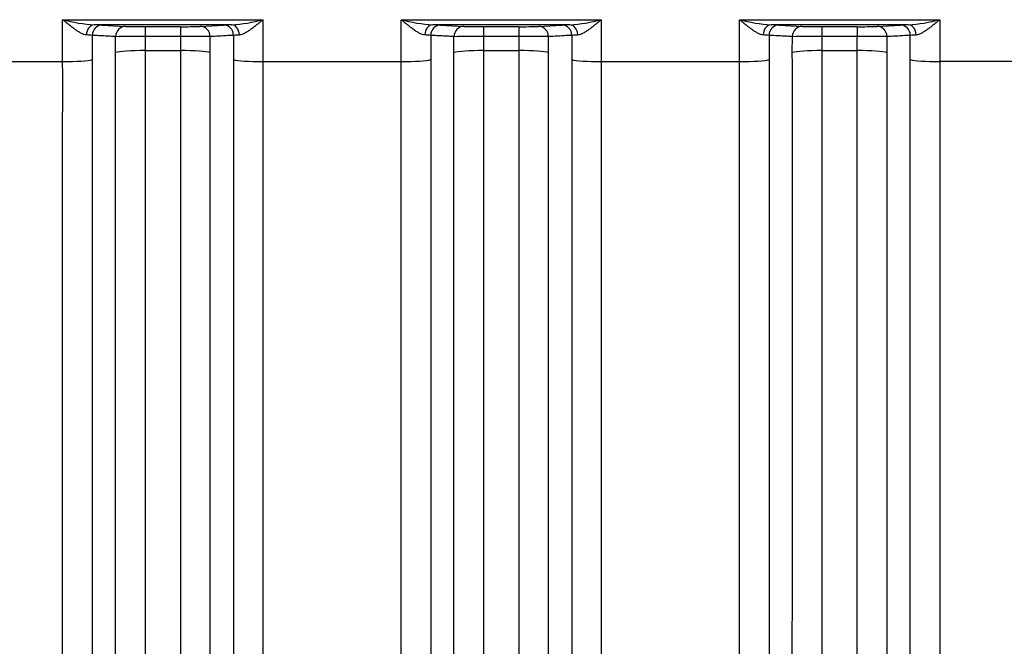
# Model space of a CAD drawing. Units: millimetres. Extents: x 0 to 420, y 0 to 297.
# Drawn here: x 170 to 189, y 147 to 159 of the extents above; entities that cross this region are included whole.
import ezdxf
from ezdxf.enums import TextEntityAlignment as Align

# ---------------------------------------------------------------- set-up
doc = ezdxf.new("R2010")
doc.units = ezdxf.units.MM
doc.layers.add('Default', color=7, linetype='Continuous')
doc.layers.add('ROTERRA_2450_VME', color=7, linetype='Continuous')
doc.styles.add('SEACAD_Arial', font='arial.ttf')
doc.dimstyles.new('ISO', dxfattribs={"dimtxt": 3.5, "dimasz": 3.5, "dimexe": 1.75, "dimexo": 0, "dimgap": 0.875, "dimtad": 1, "dimdec": 0, "dimlfac": 50, "dimrnd": 10, "dimtxsty": 'SEACAD_Arial', "dimblk1": '_SE_FILLED', "dimblk2": '_SE_FILLED', "dimsah": 1, "dimcen": 1.75, "dimadec": 0, "dimazin": 0, "dimtfac": 0.5, "dimtdec": 4, "dimtmove": 0, "dimatfit": 3, "dimfxl": 1, "dimarcsym": 0})

# ---------------------------------------------------------------- blocks, each defined once
blk = doc.blocks.new('SE5')
at = {"layer": 'ROTERRA_2450_VME', "color": 7, "linetype": 'Continuous'}
for p, q in [((171.268, 159.406), (175.138, 159.406)), ((174.525, 159.307), (171.881, 159.307)), ((172.033, 159.302), (172.483, 159.276)), ((173.924, 159.276), (174.374, 159.302)), ((177.801, 159.406), (181.671, 159.406)), ((181.058, 159.307), (178.414, 159.307)), ((178.565, 159.302), (179.015, 159.276)), ((180.456, 159.276), (180.906, 159.302)), ((184.334, 159.406), (188.204, 159.406)), ((187.591, 159.307), (184.947, 159.307)), ((185.098, 159.302), (185.548, 159.276)), ((186.99, 159.276), (187.44, 159.302)), ((172.862, 159.272), (173.544, 159.272)), ((172.862, 159.272), (172.862, 159.082)), ((173.544, 159.272), (173.544, 159.082)), ((179.395, 159.272), (180.077, 159.272)), ((179.395, 159.272), (179.395, 159.082)), ((180.077, 159.272), (180.077, 159.082)), ((185.927, 159.272), (186.61, 159.272)), ((185.927, 159.272), (185.927, 159.082)), ((186.61, 159.272), (186.61, 159.082)), ((172.29, 158.772), (172.29, 159.079)), ((172.862, 159.082), (172.862, 158.81)), ((173.544, 159.082), (172.862, 159.082)), ((173.544, 159.082), (173.544, 158.81)), ((174.116, 158.772), (174.116, 159.079)), ((178.823, 158.772), (178.823, 159.079)), ((179.395, 159.082), (179.395, 158.81)), ((180.077, 159.082), (179.395, 159.082)), ((180.077, 159.082), (180.077, 158.81)), ((180.649, 158.772), (180.649, 159.079)), ((185.355, 158.772), (185.356, 159.079)), ((185.927, 159.082), (185.927, 158.81)), ((186.61, 159.082), (185.927, 159.082)), ((186.61, 158.81), (186.61, 159.082)), ((187.182, 159.079), (187.182, 158.772)), ((172.862, 158.81), (173.544, 158.81)), ((179.395, 158.81), (180.077, 158.81)), ((185.927, 158.81), (186.61, 158.81)), ((168.606, 158.597), (171.268, 158.597)), ((175.138, 158.597), (177.801, 158.597)), ((181.671, 158.597), (184.334, 158.597)), ((190.866, 158.597), (188.204, 158.597))]:
    blk.add_line(p, q, dxfattribs=at)
for centre, radius, start, end in [((172.121, 162.717), 3.419, 255.5633, 265.9837), ((171.805, 154.338), 4.969, 87.3712, 89.1195), ((174.584, 154.908), 4.4, 90.7673, 92.742), ((174.286, 162.717), 3.419, 274.0163, 284.4367), ((178.653, 162.717), 3.419, 255.5633, 265.9837), ((178.338, 154.338), 4.969, 87.3712, 89.1195), ((181.117, 154.908), 4.4, 90.7673, 92.742), ((180.818, 162.717), 3.419, 274.0163, 284.4367), ((185.186, 162.717), 3.419, 255.5633, 265.9837), ((184.87, 154.338), 4.969, 87.3712, 89.1195), ((187.65, 154.908), 4.4, 90.7673, 92.742), ((187.352, 162.717), 3.419, 274.0163, 284.4367), ((171.673, 157.34), 1.772, 84.5778, 88.2506), ((172.801, 169.916), 10.644, 268.2843, 270.3261), ((173.609, 169.57), 10.299, 269.6396, 271.75), ((174.721, 157.543), 1.568, 91.5105, 95.6611), ((178.205, 157.34), 1.772, 84.5778, 88.2506), ((179.334, 169.916), 10.644, 268.2843, 270.3261), ((180.142, 169.57), 10.299, 269.6396, 271.75), ((181.254, 157.543), 1.568, 91.5105, 95.6611), ((184.738, 157.34), 1.772, 84.5778, 88.2506), ((185.867, 169.916), 10.644, 268.2843, 270.3261), ((186.675, 169.57), 10.299, 269.6396, 271.75), ((187.787, 157.543), 1.568, 91.5105, 95.6611), ((172.788, 114.479), 44.602, 89.9054, 90.64), ((173.622, 115.365), 43.717, 89.3526, 90.1021), ((179.321, 114.479), 44.602, 89.9054, 90.64), ((180.155, 115.365), 43.717, 89.3526, 90.1021), ((185.854, 114.479), 44.602, 89.9054, 90.64), ((186.688, 115.365), 43.717, 89.3526, 90.1021)]:
    blk.add_arc(centre, radius, start, end, dxfattribs=at)
for centre, major_axis, ratio, start_param, end_param in [((171.881, 159.107), (0.004, 0.2), 0.772388, 0.025128, 1.563591), ((172.033, 159.102), (0.011, 0.2), 0.962963, 0.059219, 1.615832), ((174.374, 159.102), (-0.011, 0.2), 0.962963, 4.667353, 6.223966), ((174.525, 159.107), (-0.004, 0.2), 0.772388, 4.719595, 6.258057), ((178.414, 159.107), (0.004, 0.2), 0.772388, 0.025128, 1.563591), ((178.565, 159.102), (0.011, 0.2), 0.962963, 0.059219, 1.615832), ((180.906, 159.102), (-0.011, 0.2), 0.962963, 4.667353, 6.223966), ((181.058, 159.107), (-0.004, 0.2), 0.772388, 4.719595, 6.258057), ((184.947, 159.107), (0.004, 0.2), 0.772388, 0.025128, 1.563591), ((185.098, 159.102), (0.011, 0.2), 0.962963, 0.059219, 1.615832), ((187.44, 159.102), (-0.011, 0.2), 0.962963, 4.667353, 6.223966), ((187.591, 159.107), (-0.004, 0.2), 0.772388, 4.719595, 6.258057), ((172.483, 159.076), (0.011, 0.2), 0.962954, 0.059212, 1.612924), ((173.924, 159.076), (-0.011, 0.2), 0.962954, 4.670262, 6.223973), ((179.015, 159.076), (0.011, 0.2), 0.962954, 0.059212, 1.612924), ((180.456, 159.076), (-0.011, 0.2), 0.962954, 4.670262, 6.223973), ((185.548, 159.076), (0.011, 0.2), 0.962954, 0.059212, 1.612924), ((186.99, 159.076), (-0.011, 0.2), 0.962954, 4.670262, 6.223973), ((172.862, 158.759), (-0.594, 0), 0.085999, 4.712334, 6.010003), ((173.544, 158.759), (0.594, 0), 0.085999, 0.273182, 1.570851), ((179.395, 158.759), (-0.594, 0), 0.085999, 4.712334, 6.010003), ((180.077, 158.759), (0.594, 0), 0.085999, 0.273182, 1.570851), ((185.927, 158.759), (-0.594, 0), 0.085999, 4.712334, 6.010003), ((186.61, 158.759), (-0.594, 0), 0.085999, 3.414775, 4.712444), ((171.268, 158.648), (-0.594, 0), 0.085999, 1.57075, 2.868633), ((175.138, 158.648), (0.594, 0), 0.085999, 3.414552, 4.712436), ((177.801, 158.648), (-0.594, 0), 0.085999, 1.57075, 2.868633), ((181.671, 158.648), (0.594, 0), 0.085999, 3.414552, 4.712436), ((184.334, 158.648), (-0.594, 0), 0.085999, 1.57075, 2.868633), ((188.204, 158.648), (0.594, 0), 0.085999, 3.414552, 4.712436)]:
    blk.add_ellipse(centre, major_axis=major_axis, ratio=ratio, start_param=start_param, end_param=end_param, dxfattribs=at)
for points, knots in [([(171.268, 158.597), (171.268, 158.732), (171.268, 158.867), (171.268, 159.137), (171.268, 159.271), (171.268, 159.406)], [0, 0, 0, 0, 0.5, 0.5, 1, 1, 1, 1]), ([(171.727, 159.111), (171.71, 159.112), (171.693, 159.116), (171.666, 159.125), (171.657, 159.129), (171.638, 159.138), (171.629, 159.142), (171.601, 159.157), (171.582, 159.169), (171.553, 159.187), (171.543, 159.194), (171.524, 159.207), (171.514, 159.214), (171.485, 159.235), (171.465, 159.249), (171.426, 159.279), (171.407, 159.295), (171.367, 159.326), (171.348, 159.342), (171.318, 159.366), (171.308, 159.374), (171.293, 159.386), (171.288, 159.39), (171.278, 159.398), (171.273, 159.402), (171.268, 159.406)], [0, 0, 0, 0, 0.125, 0.125, 0.1875, 0.1875, 0.25, 0.25, 0.375, 0.375, 0.4375, 0.4375, 0.5, 0.5, 0.625, 0.625, 0.75, 0.75, 0.875, 0.875, 0.9375, 0.9375, 0.96875, 0.96875, 1, 1, 1, 1]), ([(175.138, 159.406), (175.133, 159.402), (175.128, 159.398), (175.118, 159.39), (175.113, 159.386), (175.098, 159.374), (175.088, 159.366), (175.059, 159.342), (175.039, 159.326), (175, 159.295), (174.98, 159.279), (174.941, 159.249), (174.922, 159.235), (174.892, 159.214), (174.882, 159.207), (174.863, 159.194), (174.853, 159.187), (174.825, 159.169), (174.806, 159.157), (174.777, 159.142), (174.768, 159.138), (174.749, 159.129), (174.74, 159.125), (174.713, 159.116), (174.696, 159.112), (174.68, 159.111)], [0, 0, 0, 0, 0.03125, 0.03125, 0.0625, 0.0625, 0.125, 0.125, 0.25, 0.25, 0.375, 0.375, 0.5, 0.5, 0.5625, 0.5625, 0.625, 0.625, 0.75, 0.75, 0.8125, 0.8125, 0.875, 0.875, 1, 1, 1, 1]), ([(175.138, 158.597), (175.138, 158.732), (175.138, 158.867), (175.138, 159.137), (175.138, 159.271), (175.138, 159.406)], [0, 0, 0, 0, 0.5, 0.5, 1, 1, 1, 1]), ([(177.801, 158.597), (177.801, 158.732), (177.801, 158.867), (177.801, 159.137), (177.801, 159.271), (177.801, 159.406)], [0, 0, 0, 0, 0.5, 0.5, 1, 1, 1, 1]), ([(178.26, 159.111), (178.243, 159.112), (178.226, 159.116), (178.199, 159.125), (178.19, 159.129), (178.171, 159.138), (178.162, 159.142), (178.134, 159.157), (178.115, 159.169), (178.086, 159.187), (178.076, 159.194), (178.057, 159.207), (178.047, 159.214), (178.017, 159.235), (177.998, 159.249), (177.959, 159.279), (177.939, 159.295), (177.9, 159.326), (177.88, 159.342), (177.851, 159.366), (177.841, 159.374), (177.826, 159.386), (177.821, 159.39), (177.811, 159.398), (177.806, 159.402), (177.801, 159.406)], [0, 0, 0, 0, 0.125, 0.125, 0.1875, 0.1875, 0.25, 0.25, 0.375, 0.375, 0.4375, 0.4375, 0.5, 0.5, 0.625, 0.625, 0.75, 0.75, 0.875, 0.875, 0.9375, 0.9375, 0.96875, 0.96875, 1, 1, 1, 1]), ([(181.671, 159.406), (181.666, 159.402), (181.661, 159.398), (181.651, 159.39), (181.646, 159.386), (181.631, 159.374), (181.621, 159.366), (181.591, 159.342), (181.572, 159.326), (181.533, 159.295), (181.513, 159.279), (181.474, 159.249), (181.454, 159.235), (181.425, 159.214), (181.415, 159.207), (181.396, 159.194), (181.386, 159.187), (181.357, 159.169), (181.338, 159.157), (181.31, 159.142), (181.301, 159.138), (181.282, 159.129), (181.273, 159.125), (181.246, 159.116), (181.229, 159.112), (181.212, 159.111)], [0, 0, 0, 0, 0.03125, 0.03125, 0.0625, 0.0625, 0.125, 0.125, 0.25, 0.25, 0.375, 0.375, 0.5, 0.5, 0.5625, 0.5625, 0.625, 0.625, 0.75, 0.75, 0.8125, 0.8125, 0.875, 0.875, 1, 1, 1, 1]), ([(181.671, 158.597), (181.671, 158.732), (181.671, 158.867), (181.671, 159.137), (181.671, 159.271), (181.671, 159.406)], [0, 0, 0, 0, 0.5, 0.5, 1, 1, 1, 1]), ([(184.334, 158.597), (184.334, 158.732), (184.334, 158.867), (184.334, 159.137), (184.334, 159.271), (184.334, 159.406)], [0, 0, 0, 0, 0.5, 0.5, 1, 1, 1, 1]), ([(184.792, 159.111), (184.776, 159.112), (184.758, 159.116), (184.732, 159.125), (184.722, 159.129), (184.704, 159.138), (184.694, 159.142), (184.666, 159.157), (184.647, 159.169), (184.618, 159.187), (184.609, 159.194), (184.589, 159.207), (184.58, 159.214), (184.55, 159.235), (184.531, 159.249), (184.491, 159.279), (184.472, 159.295), (184.433, 159.326), (184.413, 159.342), (184.383, 159.366), (184.373, 159.374), (184.359, 159.386), (184.354, 159.39), (184.344, 159.398), (184.339, 159.402), (184.334, 159.406)], [0, 0, 0, 0, 0.125, 0.125, 0.1875, 0.1875, 0.25, 0.25, 0.375, 0.375, 0.4375, 0.4375, 0.5, 0.5, 0.625, 0.625, 0.75, 0.75, 0.875, 0.875, 0.9375, 0.9375, 0.96875, 0.96875, 1, 1, 1, 1]), ([(188.204, 159.406), (188.199, 159.402), (188.194, 159.398), (188.184, 159.39), (188.179, 159.386), (188.164, 159.374), (188.154, 159.366), (188.125, 159.342), (188.105, 159.326), (188.066, 159.295), (188.046, 159.279), (188.007, 159.249), (187.988, 159.235), (187.958, 159.214), (187.948, 159.207), (187.929, 159.194), (187.919, 159.187), (187.89, 159.169), (187.872, 159.157), (187.843, 159.142), (187.834, 159.138), (187.815, 159.129), (187.806, 159.125), (187.779, 159.116), (187.762, 159.112), (187.745, 159.111)], [0, 0, 0, 0, 0.03125, 0.03125, 0.0625, 0.0625, 0.125, 0.125, 0.25, 0.25, 0.375, 0.375, 0.5, 0.5, 0.5625, 0.5625, 0.625, 0.625, 0.75, 0.75, 0.8125, 0.8125, 0.875, 0.875, 1, 1, 1, 1]), ([(188.204, 159.406), (188.204, 159.271), (188.204, 159.137), (188.204, 158.867), (188.204, 158.732), (188.204, 158.597)], [0, 0, 0, 0, 0.5, 0.5, 1, 1, 1, 1]), ([(172.29, 159.079), (172.254, 159.081), (172.218, 159.083), (172.183, 159.085), (172.068, 159.091), (171.954, 159.098), (171.84, 159.104)], [0, 0, 0, 0, 0.239331, 0.239331, 0.239331, 1, 1, 1, 1]), ([(174.566, 159.104), (174.53, 159.102), (174.495, 159.1), (174.459, 159.098), (174.345, 159.092), (174.23, 159.085), (174.116, 159.079)], [0, 0, 0, 0, 0.239331, 0.239331, 0.239331, 1, 1, 1, 1]), ([(178.823, 159.079), (178.787, 159.081), (178.751, 159.083), (178.715, 159.085), (178.601, 159.091), (178.487, 159.098), (178.373, 159.104)], [0, 0, 0, 0, 0.239331, 0.239331, 0.239331, 1, 1, 1, 1]), ([(181.099, 159.104), (181.063, 159.102), (181.027, 159.1), (180.991, 159.098), (180.877, 159.092), (180.763, 159.085), (180.649, 159.079)], [0, 0, 0, 0, 0.239331, 0.239331, 0.239331, 1, 1, 1, 1]), ([(185.356, 159.079), (185.32, 159.081), (185.284, 159.083), (185.248, 159.085), (185.134, 159.091), (185.02, 159.098), (184.906, 159.104)], [0, 0, 0, 0, 0.239331, 0.239331, 0.239331, 1, 1, 1, 1]), ([(187.632, 159.104), (187.596, 159.102), (187.56, 159.1), (187.524, 159.098), (187.41, 159.092), (187.296, 159.085), (187.182, 159.079)], [0, 0, 0, 0, 0.239331, 0.239331, 0.239331, 1, 1, 1, 1]), ([(172.29, 141.857), (172.29, 142.108), (172.29, 142.368), (172.29, 142.902), (172.29, 143.177), (172.29, 144.024), (172.29, 144.618), (172.29, 145.864), (172.29, 146.517), (172.29, 147.37), (172.29, 147.543), (172.29, 147.891), (172.29, 148.066), (172.29, 148.595), (172.29, 148.952), (172.29, 150.037), (172.29, 150.778), (172.29, 152.296), (172.29, 153.072), (172.29, 154.066), (172.29, 154.266), (172.29, 154.667), (172.29, 154.87), (172.29, 155.478), (172.29, 155.885), (172.29, 156.703), (172.29, 157.115), (172.29, 157.941), (172.29, 158.356), (172.29, 158.772)], [0, 0, 0, 0, 0.0625, 0.0625, 0.125, 0.125, 0.25, 0.25, 0.375, 0.375, 0.40625, 0.40625, 0.4375, 0.4375, 0.5, 0.5, 0.625, 0.625, 0.75, 0.75, 0.78125, 0.78125, 0.8125, 0.8125, 0.875, 0.875, 0.9375, 0.9375, 1, 1, 1, 1]), ([(172.862, 158.81), (172.862, 158.401), (172.862, 157.993), (172.862, 157.182), (172.862, 156.779), (172.862, 155.975), (172.862, 155.576), (172.862, 154.979), (172.862, 154.78), (172.862, 154.386), (172.862, 154.189), (172.862, 153.214), (172.862, 152.452), (172.862, 150.962), (172.862, 150.234), (172.862, 149.169), (172.862, 148.819), (172.862, 148.3), (172.862, 148.128), (172.862, 147.786), (172.862, 147.616), (172.862, 146.778), (172.862, 146.138), (172.862, 144.914), (172.862, 144.331), (172.862, 143.5), (172.862, 143.23), (172.862, 142.705), (172.862, 142.45), (172.862, 142.203)], [0, 0, 0, 0, 0.0625, 0.0625, 0.125, 0.125, 0.1875, 0.1875, 0.21875, 0.21875, 0.25, 0.25, 0.375, 0.375, 0.5, 0.5, 0.5625, 0.5625, 0.59375, 0.59375, 0.625, 0.625, 0.75, 0.75, 0.875, 0.875, 0.9375, 0.9375, 1, 1, 1, 1]), ([(173.544, 158.81), (173.544, 158.401), (173.544, 157.993), (173.544, 157.182), (173.544, 156.779), (173.544, 155.975), (173.544, 155.576), (173.544, 154.979), (173.544, 154.78), (173.544, 154.386), (173.544, 154.189), (173.544, 153.214), (173.544, 152.452), (173.544, 150.962), (173.544, 150.234), (173.544, 149.169), (173.544, 148.819), (173.544, 148.3), (173.544, 148.128), (173.544, 147.786), (173.544, 147.616), (173.545, 146.778), (173.545, 146.138), (173.545, 144.914), (173.545, 144.331), (173.545, 143.5), (173.545, 143.23), (173.545, 142.705), (173.545, 142.45), (173.545, 142.203)], [0, 0, 0, 0, 0.0625, 0.0625, 0.125, 0.125, 0.1875, 0.1875, 0.21875, 0.21875, 0.25, 0.25, 0.375, 0.375, 0.5, 0.5, 0.5625, 0.5625, 0.59375, 0.59375, 0.625, 0.625, 0.75, 0.75, 0.875, 0.875, 0.9375, 0.9375, 1, 1, 1, 1]), ([(174.117, 141.857), (174.117, 142.108), (174.117, 142.368), (174.117, 142.902), (174.117, 143.177), (174.116, 144.024), (174.116, 144.618), (174.116, 145.864), (174.116, 146.517), (174.116, 147.37), (174.116, 147.543), (174.116, 147.891), (174.116, 148.066), (174.116, 148.595), (174.116, 148.952), (174.116, 150.037), (174.116, 150.778), (174.116, 152.296), (174.116, 153.072), (174.116, 154.066), (174.116, 154.266), (174.116, 154.667), (174.116, 154.87), (174.116, 155.478), (174.116, 155.885), (174.116, 156.703), (174.116, 157.115), (174.116, 157.941), (174.116, 158.356), (174.116, 158.772)], [0, 0, 0, 0, 0.0625, 0.0625, 0.125, 0.125, 0.25, 0.25, 0.375, 0.375, 0.40625, 0.40625, 0.4375, 0.4375, 0.5, 0.5, 0.625, 0.625, 0.75, 0.75, 0.78125, 0.78125, 0.8125, 0.8125, 0.875, 0.875, 0.9375, 0.9375, 1, 1, 1, 1]), ([(178.823, 141.857), (178.823, 142.108), (178.823, 142.368), (178.823, 142.902), (178.823, 143.177), (178.823, 144.024), (178.823, 144.618), (178.823, 145.864), (178.823, 146.517), (178.823, 147.37), (178.823, 147.543), (178.823, 147.891), (178.823, 148.066), (178.823, 148.595), (178.823, 148.952), (178.823, 150.037), (178.823, 150.778), (178.823, 152.296), (178.823, 153.072), (178.823, 154.066), (178.823, 154.266), (178.823, 154.667), (178.823, 154.87), (178.823, 155.478), (178.823, 155.885), (178.823, 156.703), (178.823, 157.115), (178.823, 157.941), (178.823, 158.356), (178.823, 158.772)], [0, 0, 0, 0, 0.0625, 0.0625, 0.125, 0.125, 0.25, 0.25, 0.375, 0.375, 0.40625, 0.40625, 0.4375, 0.4375, 0.5, 0.5, 0.625, 0.625, 0.75, 0.75, 0.78125, 0.78125, 0.8125, 0.8125, 0.875, 0.875, 0.9375, 0.9375, 1, 1, 1, 1]), ([(179.395, 158.81), (179.395, 158.401), (179.395, 157.993), (179.395, 157.182), (179.395, 156.779), (179.395, 155.975), (179.395, 155.576), (179.395, 154.979), (179.395, 154.78), (179.395, 154.386), (179.395, 154.189), (179.395, 153.214), (179.395, 152.452), (179.395, 150.962), (179.395, 150.234), (179.395, 149.169), (179.395, 148.819), (179.395, 148.3), (179.395, 148.128), (179.395, 147.786), (179.395, 147.616), (179.395, 146.778), (179.395, 146.138), (179.395, 144.914), (179.395, 144.331), (179.394, 143.5), (179.394, 143.23), (179.394, 142.705), (179.394, 142.45), (179.394, 142.203)], [0, 0, 0, 0, 0.0625, 0.0625, 0.125, 0.125, 0.1875, 0.1875, 0.21875, 0.21875, 0.25, 0.25, 0.375, 0.375, 0.5, 0.5, 0.5625, 0.5625, 0.59375, 0.59375, 0.625, 0.625, 0.75, 0.75, 0.875, 0.875, 0.9375, 0.9375, 1, 1, 1, 1]), ([(180.077, 158.81), (180.077, 158.401), (180.077, 157.993), (180.077, 157.182), (180.077, 156.779), (180.077, 155.975), (180.077, 155.576), (180.077, 154.979), (180.077, 154.78), (180.077, 154.386), (180.077, 154.189), (180.077, 153.214), (180.077, 152.452), (180.077, 150.962), (180.077, 150.234), (180.077, 149.169), (180.077, 148.819), (180.077, 148.3), (180.077, 148.128), (180.077, 147.786), (180.077, 147.616), (180.077, 146.778), (180.077, 146.138), (180.077, 144.914), (180.077, 144.331), (180.077, 143.5), (180.077, 143.23), (180.077, 142.705), (180.077, 142.45), (180.078, 142.203)], [0, 0, 0, 0, 0.0625, 0.0625, 0.125, 0.125, 0.1875, 0.1875, 0.21875, 0.21875, 0.25, 0.25, 0.375, 0.375, 0.5, 0.5, 0.5625, 0.5625, 0.59375, 0.59375, 0.625, 0.625, 0.75, 0.75, 0.875, 0.875, 0.9375, 0.9375, 1, 1, 1, 1]), ([(180.649, 141.857), (180.649, 142.108), (180.649, 142.368), (180.649, 142.902), (180.649, 143.177), (180.649, 144.024), (180.649, 144.618), (180.649, 145.864), (180.649, 146.517), (180.649, 147.37), (180.649, 147.543), (180.649, 147.891), (180.649, 148.066), (180.649, 148.595), (180.649, 148.952), (180.649, 150.037), (180.649, 150.778), (180.649, 152.296), (180.649, 153.072), (180.649, 154.066), (180.649, 154.266), (180.649, 154.667), (180.649, 154.87), (180.649, 155.478), (180.649, 155.885), (180.649, 156.703), (180.649, 157.115), (180.649, 157.941), (180.649, 158.356), (180.649, 158.772)], [0, 0, 0, 0, 0.0625, 0.0625, 0.125, 0.125, 0.25, 0.25, 0.375, 0.375, 0.40625, 0.40625, 0.4375, 0.4375, 0.5, 0.5, 0.625, 0.625, 0.75, 0.75, 0.78125, 0.78125, 0.8125, 0.8125, 0.875, 0.875, 0.9375, 0.9375, 1, 1, 1, 1]), ([(185.355, 141.857), (185.355, 142.108), (185.355, 142.368), (185.355, 142.903), (185.355, 143.179), (185.355, 143.747), (185.355, 144.039), (185.355, 144.638), (185.355, 144.947), (185.355, 145.89), (185.355, 146.543), (185.355, 147.895), (185.356, 148.594), (185.356, 150.038), (185.356, 150.784), (185.356, 152.323), (185.356, 153.104), (185.356, 154.687), (185.356, 155.489), (185.356, 156.709), (185.356, 157.118), (185.356, 157.941), (185.356, 158.356), (185.355, 158.772)], [0, 0, 0, 0, 0.0625, 0.0625, 0.125, 0.125, 0.1875, 0.1875, 0.25, 0.25, 0.375, 0.375, 0.5, 0.5, 0.625, 0.625, 0.75, 0.75, 0.875, 0.875, 0.9375, 0.9375, 1, 1, 1, 1]), ([(185.927, 158.81), (185.928, 158.401), (185.927, 157.994), (185.927, 157.185), (185.927, 156.784), (185.927, 155.587), (185.927, 154.8), (185.927, 153.246), (185.927, 152.479), (185.927, 150.968), (185.927, 150.236), (185.927, 148.817), (185.927, 148.131), (185.927, 146.804), (185.927, 146.163), (185.927, 145.237), (185.927, 144.934), (185.927, 144.345), (185.927, 144.059), (185.927, 143.501), (185.927, 143.231), (185.927, 142.705), (185.927, 142.45), (185.927, 142.203)], [0, 0, 0, 0, 0.0625, 0.0625, 0.125, 0.125, 0.25, 0.25, 0.375, 0.375, 0.5, 0.5, 0.625, 0.625, 0.75, 0.75, 0.8125, 0.8125, 0.875, 0.875, 0.9375, 0.9375, 1, 1, 1, 1]), ([(186.611, 142.203), (186.611, 142.45), (186.611, 142.705), (186.611, 143.23), (186.611, 143.5), (186.61, 144.331), (186.61, 144.914), (186.61, 146.138), (186.61, 146.778), (186.61, 147.616), (186.61, 147.786), (186.61, 148.128), (186.61, 148.3), (186.61, 148.819), (186.61, 149.169), (186.61, 150.234), (186.61, 150.962), (186.61, 152.452), (186.61, 153.214), (186.61, 154.189), (186.61, 154.386), (186.61, 154.78), (186.61, 154.979), (186.61, 155.576), (186.61, 155.975), (186.61, 156.779), (186.61, 157.182), (186.61, 157.993), (186.61, 158.401), (186.61, 158.81)], [0, 0, 0, 0, 0.0625, 0.0625, 0.125, 0.125, 0.25, 0.25, 0.375, 0.375, 0.40625, 0.40625, 0.4375, 0.4375, 0.5, 0.5, 0.625, 0.625, 0.75, 0.75, 0.78125, 0.78125, 0.8125, 0.8125, 0.875, 0.875, 0.9375, 0.9375, 1, 1, 1, 1]), ([(187.182, 158.772), (187.182, 158.356), (187.182, 157.941), (187.182, 157.115), (187.182, 156.703), (187.182, 155.885), (187.182, 155.478), (187.182, 154.87), (187.182, 154.667), (187.182, 154.266), (187.182, 154.066), (187.182, 153.072), (187.182, 152.296), (187.182, 150.778), (187.182, 150.037), (187.182, 148.952), (187.182, 148.595), (187.182, 148.066), (187.182, 147.891), (187.182, 147.543), (187.182, 147.37), (187.182, 146.517), (187.182, 145.864), (187.182, 144.618), (187.182, 144.024), (187.182, 143.177), (187.182, 142.902), (187.182, 142.368), (187.182, 142.108), (187.182, 141.857)], [0, 0, 0, 0, 0.0625, 0.0625, 0.125, 0.125, 0.1875, 0.1875, 0.21875, 0.21875, 0.25, 0.25, 0.375, 0.375, 0.5, 0.5, 0.5625, 0.5625, 0.59375, 0.59375, 0.625, 0.625, 0.75, 0.75, 0.875, 0.875, 0.9375, 0.9375, 1, 1, 1, 1]), ([(171.268, 140.224), (171.268, 140.769), (171.268, 141.35), (171.268, 142.58), (171.268, 143.229), (171.268, 144.257), (171.268, 144.606), (171.268, 145.317), (171.268, 145.678), (171.268, 146.781), (171.268, 147.541), (171.268, 149.108), (171.268, 149.916), (171.268, 151.165), (171.268, 151.588), (171.268, 152.439), (171.268, 152.867), (171.268, 154.159), (171.268, 155.032), (171.268, 156.357), (171.268, 156.801), (171.268, 157.695), (171.269, 158.145), (171.268, 158.597)], [0, 0, 0, 0, 0.125, 0.125, 0.25, 0.25, 0.3125, 0.3125, 0.375, 0.375, 0.5, 0.5, 0.625, 0.625, 0.6875, 0.6875, 0.75, 0.75, 0.875, 0.875, 0.9375, 0.9375, 1, 1, 1, 1]), ([(171.84, 158.635), (171.84, 158.19), (171.84, 157.748), (171.84, 156.869), (171.84, 156.432), (171.84, 155.129), (171.84, 154.272), (171.84, 153.001), (171.84, 152.58), (171.84, 151.744), (171.84, 151.327), (171.84, 150.099), (171.84, 149.305), (171.84, 147.764), (171.84, 147.018), (171.84, 145.934), (171.84, 145.578), (171.84, 144.88), (171.84, 144.536), (171.84, 143.526), (171.84, 142.887), (171.84, 141.678), (171.84, 141.107), (171.84, 140.571)], [0, 0, 0, 0, 0.0625, 0.0625, 0.125, 0.125, 0.25, 0.25, 0.3125, 0.3125, 0.375, 0.375, 0.5, 0.5, 0.625, 0.625, 0.6875, 0.6875, 0.75, 0.75, 0.875, 0.875, 1, 1, 1, 1]), ([(174.566, 158.635), (174.566, 158.19), (174.566, 157.748), (174.566, 156.869), (174.566, 156.432), (174.566, 155.129), (174.566, 154.272), (174.566, 153.001), (174.566, 152.58), (174.566, 151.744), (174.566, 151.327), (174.566, 150.099), (174.566, 149.305), (174.566, 147.764), (174.566, 147.018), (174.566, 145.934), (174.566, 145.578), (174.566, 144.88), (174.566, 144.536), (174.566, 143.526), (174.566, 142.887), (174.566, 141.678), (174.566, 141.107), (174.567, 140.571)], [0, 0, 0, 0, 0.0625, 0.0625, 0.125, 0.125, 0.25, 0.25, 0.3125, 0.3125, 0.375, 0.375, 0.5, 0.5, 0.625, 0.625, 0.6875, 0.6875, 0.75, 0.75, 0.875, 0.875, 1, 1, 1, 1]), ([(175.139, 140.224), (175.138, 140.769), (175.138, 141.35), (175.138, 142.58), (175.138, 143.229), (175.138, 144.257), (175.138, 144.606), (175.138, 145.317), (175.138, 145.678), (175.138, 146.781), (175.138, 147.541), (175.138, 149.108), (175.138, 149.916), (175.138, 151.165), (175.138, 151.588), (175.138, 152.439), (175.138, 152.867), (175.138, 154.159), (175.138, 155.032), (175.138, 156.357), (175.138, 156.801), (175.138, 157.695), (175.138, 158.145), (175.138, 158.597)], [0, 0, 0, 0, 0.125, 0.125, 0.25, 0.25, 0.3125, 0.3125, 0.375, 0.375, 0.5, 0.5, 0.625, 0.625, 0.6875, 0.6875, 0.75, 0.75, 0.875, 0.875, 0.9375, 0.9375, 1, 1, 1, 1]), ([(177.801, 140.224), (177.801, 140.769), (177.801, 141.35), (177.801, 142.58), (177.801, 143.229), (177.801, 144.257), (177.801, 144.606), (177.801, 145.317), (177.801, 145.678), (177.801, 146.781), (177.801, 147.541), (177.801, 149.108), (177.801, 149.916), (177.801, 151.165), (177.801, 151.588), (177.801, 152.439), (177.801, 152.867), (177.801, 154.159), (177.801, 155.032), (177.801, 156.357), (177.801, 156.801), (177.801, 157.695), (177.801, 158.145), (177.801, 158.597)], [0, 0, 0, 0, 0.125, 0.125, 0.25, 0.25, 0.3125, 0.3125, 0.375, 0.375, 0.5, 0.5, 0.625, 0.625, 0.6875, 0.6875, 0.75, 0.75, 0.875, 0.875, 0.9375, 0.9375, 1, 1, 1, 1]), ([(178.373, 158.635), (178.373, 158.19), (178.373, 157.748), (178.373, 156.869), (178.373, 156.432), (178.373, 155.129), (178.373, 154.272), (178.373, 153.001), (178.373, 152.58), (178.373, 151.744), (178.373, 151.327), (178.373, 150.099), (178.373, 149.305), (178.373, 147.764), (178.373, 147.018), (178.373, 145.934), (178.373, 145.578), (178.373, 144.88), (178.373, 144.536), (178.373, 143.526), (178.373, 142.887), (178.373, 141.678), (178.373, 141.107), (178.373, 140.571)], [0, 0, 0, 0, 0.0625, 0.0625, 0.125, 0.125, 0.25, 0.25, 0.3125, 0.3125, 0.375, 0.375, 0.5, 0.5, 0.625, 0.625, 0.6875, 0.6875, 0.75, 0.75, 0.875, 0.875, 1, 1, 1, 1]), ([(181.099, 158.635), (181.099, 158.19), (181.099, 157.748), (181.099, 156.869), (181.099, 156.432), (181.099, 155.129), (181.099, 154.272), (181.099, 153.001), (181.099, 152.58), (181.099, 151.744), (181.099, 151.327), (181.099, 150.099), (181.099, 149.305), (181.099, 147.764), (181.099, 147.018), (181.099, 145.934), (181.099, 145.578), (181.099, 144.88), (181.099, 144.536), (181.099, 143.526), (181.099, 142.887), (181.099, 141.678), (181.099, 141.107), (181.099, 140.571)], [0, 0, 0, 0, 0.0625, 0.0625, 0.125, 0.125, 0.25, 0.25, 0.3125, 0.3125, 0.375, 0.375, 0.5, 0.5, 0.625, 0.625, 0.6875, 0.6875, 0.75, 0.75, 0.875, 0.875, 1, 1, 1, 1]), ([(181.671, 140.224), (181.671, 140.769), (181.671, 141.35), (181.671, 142.58), (181.671, 143.229), (181.671, 144.257), (181.671, 144.606), (181.671, 145.317), (181.671, 145.678), (181.671, 146.781), (181.671, 147.541), (181.671, 149.108), (181.671, 149.916), (181.671, 151.165), (181.671, 151.588), (181.671, 152.439), (181.671, 152.867), (181.671, 154.159), (181.671, 155.032), (181.671, 156.357), (181.671, 156.801), (181.671, 157.695), (181.671, 158.145), (181.671, 158.597)], [0, 0, 0, 0, 0.125, 0.125, 0.25, 0.25, 0.3125, 0.3125, 0.375, 0.375, 0.5, 0.5, 0.625, 0.625, 0.6875, 0.6875, 0.75, 0.75, 0.875, 0.875, 0.9375, 0.9375, 1, 1, 1, 1]), ([(184.333, 140.224), (184.333, 140.769), (184.333, 141.35), (184.333, 142.58), (184.334, 143.229), (184.334, 144.257), (184.334, 144.606), (184.334, 145.317), (184.334, 145.678), (184.334, 146.781), (184.334, 147.541), (184.334, 149.108), (184.334, 149.916), (184.334, 151.165), (184.334, 151.588), (184.334, 152.439), (184.334, 152.867), (184.334, 154.159), (184.334, 155.032), (184.334, 156.357), (184.334, 156.801), (184.334, 157.695), (184.334, 158.145), (184.334, 158.597)], [0, 0, 0, 0, 0.125, 0.125, 0.25, 0.25, 0.3125, 0.3125, 0.375, 0.375, 0.5, 0.5, 0.625, 0.625, 0.6875, 0.6875, 0.75, 0.75, 0.875, 0.875, 0.9375, 0.9375, 1, 1, 1, 1]), ([(184.906, 158.635), (184.906, 158.19), (184.906, 157.748), (184.906, 156.869), (184.906, 156.432), (184.906, 155.129), (184.906, 154.272), (184.906, 153.001), (184.906, 152.58), (184.906, 151.744), (184.906, 151.327), (184.906, 150.099), (184.906, 149.305), (184.906, 147.764), (184.906, 147.018), (184.906, 145.934), (184.906, 145.578), (184.905, 144.88), (184.905, 144.536), (184.905, 143.526), (184.905, 142.887), (184.905, 141.678), (184.905, 141.107), (184.905, 140.571)], [0, 0, 0, 0, 0.0625, 0.0625, 0.125, 0.125, 0.25, 0.25, 0.3125, 0.3125, 0.375, 0.375, 0.5, 0.5, 0.625, 0.625, 0.6875, 0.6875, 0.75, 0.75, 0.875, 0.875, 1, 1, 1, 1]), ([(187.632, 140.571), (187.632, 141.107), (187.632, 141.677), (187.632, 142.881), (187.632, 143.516), (187.632, 144.517), (187.632, 144.859), (187.632, 145.56), (187.632, 145.919), (187.632, 147.011), (187.632, 147.761), (187.632, 149.302), (187.632, 150.093), (187.632, 151.311), (187.632, 151.722), (187.632, 152.555), (187.632, 152.977), (187.632, 154.258), (187.632, 155.121), (187.632, 156.428), (187.632, 156.866), (187.632, 157.747), (187.632, 158.19), (187.632, 158.635)], [0, 0, 0, 0, 0.125, 0.125, 0.25, 0.25, 0.3125, 0.3125, 0.375, 0.375, 0.5, 0.5, 0.625, 0.625, 0.6875, 0.6875, 0.75, 0.75, 0.875, 0.875, 0.9375, 0.9375, 1, 1, 1, 1]), ([(188.204, 158.597), (188.204, 158.145), (188.204, 157.694), (188.204, 156.799), (188.204, 156.353), (188.204, 155.023), (188.204, 154.145), (188.204, 152.843), (188.204, 152.413), (188.204, 151.566), (188.204, 151.148), (188.204, 149.909), (188.204, 149.104), (188.204, 147.537), (188.204, 146.775), (188.204, 145.664), (188.204, 145.298), (188.204, 144.585), (188.204, 144.238), (188.204, 143.219), (188.204, 142.573), (188.204, 141.348), (188.204, 140.769), (188.204, 140.224)], [0, 0, 0, 0, 0.0625, 0.0625, 0.125, 0.125, 0.25, 0.25, 0.3125, 0.3125, 0.375, 0.375, 0.5, 0.5, 0.625, 0.625, 0.6875, 0.6875, 0.75, 0.75, 0.875, 0.875, 1, 1, 1, 1])]:
    blk.add_open_spline(points, degree=3, knots=knots, dxfattribs=at)
for points in [[(171.84, 159.104), (171.84, 158.948), (171.84, 158.791), (171.84, 158.635)], [(174.566, 159.104), (174.566, 158.948), (174.566, 158.791), (174.566, 158.635)], [(178.373, 159.104), (178.373, 158.948), (178.373, 158.791), (178.373, 158.635)], [(181.099, 159.104), (181.099, 158.948), (181.099, 158.791), (181.099, 158.635)], [(184.906, 159.104), (184.906, 158.948), (184.906, 158.791), (184.906, 158.635)], [(187.632, 158.635), (187.632, 158.791), (187.632, 158.948), (187.632, 159.104)]]:
    blk.add_open_spline(points, degree=3, dxfattribs=at)
blk = doc.blocks.new('DMBLK410')
at = {"layer": 'Default', "linetype": 'Continuous'}
for points in [[(87.618, 113.073), (87.618, 114.24), (84.118, 113.656)], [(218.563, 113.073), (222.063, 113.656), (218.563, 114.24)]]:
    blk.add_hatch(color=7, dxfattribs=at).paths.add_polyline_path(points)
at = {"layer": 'Default', "color": 7, "linetype": 'Continuous'}
for p, q in [((84.118, 151.642), (84.118, 111.906)), ((222.063, 151.642), (222.063, 111.906)), ((84.118, 113.656), (222.063, 113.656))]:
    blk.add_line(p, q, dxfattribs=at)
at = {"layer": 'Default', "color": 7, "linetype": 'Continuous', "style": 'SEACAD_Arial'}
blk.add_text('6900', height=3.5, dxfattribs=at).set_placement((147.612, 118.031), align=Align.TOP_LEFT)
blk = doc.blocks.new('_SE_FILLED')
at = {"color": 0}
blk.add_line((0, 0), (-1, 0), dxfattribs=at)
blk.add_solid([(0, 0), (-1, -0.1665), (-1, 0.1665), (0, 0)], dxfattribs=at)

msp = doc.modelspace()

# ---------------------------------------------------------------- block references
at = {"layer": 'Default'}
msp.add_blockref('SE5', (0, 0), dxfattribs=at)

# ---------------------------------------------------------------- dimensions: what is measured, and where the dimension line sits
at = {"layer": 'Default', "color": 7, "linetype": 'Continuous'}
dim = msp.add_linear_dim(base=(84.11796, 113.65618), p1=(84.11796, 151.64238), p2=(222.0632, 151.64238), angle=0, text='\\A1;<>', dimstyle='ISO', dxfattribs=at)
dim.commit()
dim.dimension.update_dxf_attribs({"geometry": 'DMBLK410', "text_midpoint": (153.09058, 113.65618), "dimtype": 161})

doc.saveas('drawing.dxf')
